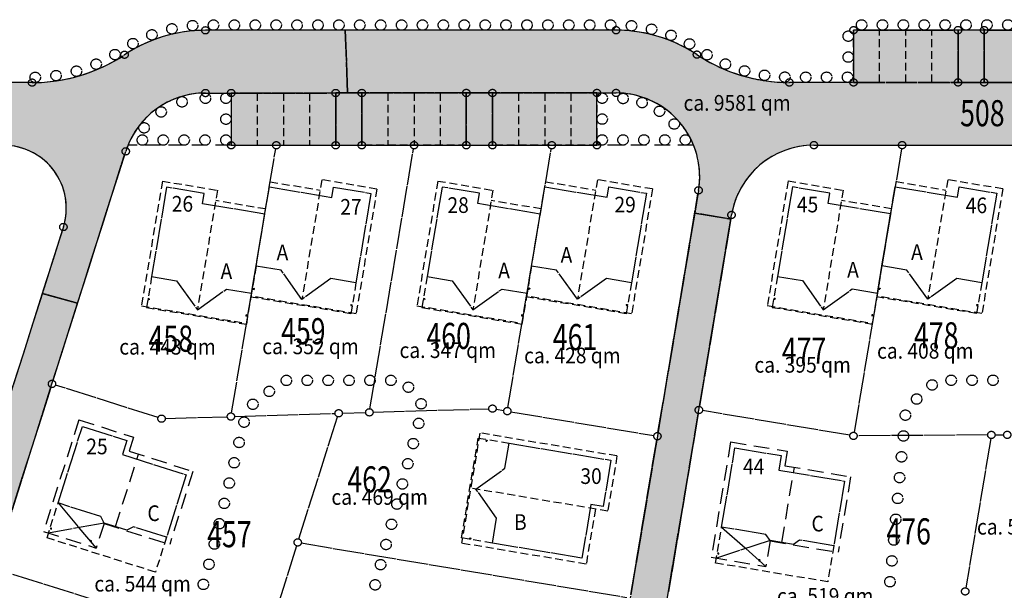
# Model space of a CAD drawing. Extents: x 962 to 1589, y 940 to 1245.
# Drawn here: x 1165 to 1259, y 1103 to 1158 of the extents above; entities that cross this region are included whole.
import ezdxf

# ---------------------------------------------------------------- set-up
doc = ezdxf.new("R2010")
doc.units = 0
doc.header["$LTSCALE"] = 3
doc.header["$MEASUREMENT"] = 0
for name, pattern in [('AUSGEZOGEN', [1, 1, 0]), ('GESTRICHELT', [0.75, 0.5, -0.25]), ('VERDECKT', [0.375, 0.25, -0.125])]:
    doc.linetypes.add(name, pattern=pattern)
for name, color, linetype in [('AUFT-03-FLA-TXT', 7, 'AUSGEZOGEN'), ('AUFT-03-SOL-PRO-PARKEN', 40, 'AUSGEZOGEN'), ('AUFT-03-SOL-PRO-PGR', 72, 'AUSGEZOGEN'), ('AUFT-03-SOL-PRO-PVK', 51, 'AUSGEZOGEN'), ('AUFT-03-TXT', 7, 'AUSGEZOGEN'), ('BPL-ANPFLANZ', 111, 'AUSGEZOGEN'), ('BPL-TOP-GRU', 253, 'GESTRICHELT'), ('BPL-TOP-STELLP', 250, 'VERDECKT'), ('KAT-FLS-KOO', 7, 'AUSGEZOGEN'), ('KAT-FLS-NR', 7, 'AUSGEZOGEN'), ('KAT-GP-SYM', 7, 'AUSGEZOGEN'), ('TYP-A-DACH', 1, 'VERDECKT'), ('TYP-A-EG', 1, 'AUSGEZOGEN'), ('TYP-A-PFOSTEN', 1, 'CONTINUOUS'), ('TYP-A-TERR', 1, 'VERDECKT'), ('TYP-B-DACH', 1, 'VERDECKT'), ('TYP-B-EG', 1, 'AUSGEZOGEN'), ('TYP-B-PFOSTEN', 1, 'AUSGEZOGEN'), ('TYP-B-TERR', 1, 'VERDECKT'), ('TYPCR-PRO-AAL', 1, 'VERDECKT'), ('TYPCR-PRO-EG', 1, 'AUSGEZOGEN'), ('TYPCR-PRO-FI', 1, 'GESTRICHELT')]:
    doc.layers.add(name, color=color, linetype=linetype)
doc.styles.add('FLSTNR', font='arial.ttf', dxfattribs={"width": 0.75, "oblique": 25.2, "height": 1})
doc.styles.add('HG', font='arial.ttf', dxfattribs={"width": 0.9})
doc.styles.add('HR', font='arial.ttf', dxfattribs={"oblique": 25.2})

# ---------------------------------------------------------------- blocks, each defined once
blk = doc.blocks.new('ANPFLANZ')
at = {"layer": 'BPL-ANPFLANZ'}
blk.add_circle((0, 0), 0.5, dxfattribs=at)

msp = doc.modelspace()

# ---------------------------------------------------------------- hatches: boundary and pattern name
at = {"layer": 'AUFT-03-SOL-PRO-PARKEN'}
for points in [[(1244.417, 1151.632), (1254.417, 1151.634), (1254.416, 1156.634), (1244.416, 1156.632)], [(1256.916, 1156.634), (1256.917, 1151.634), (1269.417, 1151.637), (1269.416, 1156.637)], [(1184.863, 1150.619), (1184.864, 1145.619), (1194.864, 1145.621), (1194.863, 1150.621)], [(1197.363, 1150.622), (1197.364, 1145.622), (1207.364, 1145.624), (1207.363, 1150.624)], [(1209.863, 1150.624), (1209.864, 1145.624), (1219.864, 1145.626), (1219.863, 1150.626)]]:
    msp.add_hatch(color=256, dxfattribs=at).paths.add_polyline_path(points)
at = {"layer": 'AUFT-03-SOL-PRO-PGR'}
for points in [[(1256.916, 1156.634), (1254.416, 1156.634), (1254.417, 1151.634), (1256.917, 1151.634)], [(1197.363, 1150.622), (1194.863, 1150.621), (1194.864, 1145.621), (1197.364, 1145.622)], [(1209.863, 1150.624), (1207.363, 1150.624), (1207.364, 1145.624), (1209.864, 1145.624)]]:
    msp.add_hatch(color=256, dxfattribs=at).paths.add_polyline_path(points)
at = {"layer": 'AUFT-03-SOL-PRO-PVK'}
for points in [[(1174.775, 1145.037, -0.326793), (1182.399, 1150.618), (1184.863, 1150.619), (1196.004, 1150.621), (1195.775, 1156.621), (1182.397, 1156.618, 0.147477), (1174.659, 1154.283, -0.147477), (1165.815, 1151.615), (1162.263, 1151.614), (1138.442, 1151.609), (1138.442, 1145.609), (1150.938, 1145.612), (1163.087, 1145.614, -0.507394), (1168.807, 1137.8), (1166.793, 1131.449), (1170.164, 1130.503)], [(1229.431, 1154.295, 0.147477), (1221.692, 1156.627), (1195.775, 1156.621), (1196.004, 1150.621), (1197.363, 1150.622), (1221.693, 1150.627, -0.463726), (1229.585, 1141.306), (1229.221, 1139.132), (1232.673, 1138.557), (1232.739, 1138.951, -0.366376), (1240.628, 1145.631), (1249.066, 1145.633), (1262.903, 1145.636), (1262.903, 1151.636), (1238.276, 1151.63, -0.147477)], [(1232.673, 1138.557), (1229.221, 1139.132), (1225.647, 1117.78), (1223.056, 1102.295), (1222.806, 1100.801), (1219.454, 1095.922), (1218.861, 1092.376), (1224.767, 1091.317), (1226.645, 1102.535), (1229.616, 1120.288)], [(1156.505, 1099.017), (1156.44, 1098.811), (1152.447, 1094.493), (1150.09, 1087.064), (1155.763, 1085.101), (1156.529, 1087.518), (1162.123, 1105.152), (1167.717, 1122.786), (1170.164, 1130.503), (1166.793, 1131.449), (1161.252, 1113.982)]]:
    msp.add_hatch(color=256, dxfattribs=at).paths.add_polyline_path(points)

# ---------------------------------------------------------------- linework, layer by layer
at = {"layer": 'AUFT-03-SOL-PRO-PARKEN'}
for points in [[(1244.417, 1151.632), (1254.417, 1151.634), (1254.416, 1156.634), (1244.416, 1156.632)], [(1256.916, 1156.634), (1256.917, 1151.634), (1269.417, 1151.637), (1269.416, 1156.637)], [(1184.863, 1150.619), (1184.864, 1145.619), (1194.864, 1145.621), (1194.863, 1150.621)], [(1197.363, 1150.622), (1197.364, 1145.622), (1207.364, 1145.624), (1207.363, 1150.624)], [(1209.863, 1150.624), (1209.864, 1145.624), (1219.864, 1145.626), (1219.863, 1150.626)]]:
    msp.add_lwpolyline(points, close=True, dxfattribs=at)
at = {"layer": 'AUFT-03-SOL-PRO-PGR'}
for points in [[(1256.916, 1156.634), (1254.416, 1156.634), (1254.417, 1151.634), (1256.917, 1151.634)], [(1197.363, 1150.622), (1194.863, 1150.621), (1194.864, 1145.621), (1197.364, 1145.622)], [(1209.863, 1150.624), (1207.363, 1150.624), (1207.364, 1145.624), (1209.864, 1145.624)]]:
    msp.add_lwpolyline(points, close=True, dxfattribs=at)
at = {"layer": 'AUFT-03-SOL-PRO-PVK'}
for points in [[(1182.399, 1150.618), (1184.863, 1150.619), (1196.004, 1150.621), (1195.775, 1156.621), (1182.397, 1156.618, 0.147477), (1174.659, 1154.283, -0.147477), (1165.815, 1151.615), (1162.263, 1151.614), (1138.442, 1151.609), (1138.442, 1145.609), (1150.938, 1145.612), (1163.087, 1145.614, -0.507394), (1168.807, 1137.8), (1166.793, 1131.449), (1170.164, 1130.503), (1174.775, 1145.037, -0.326793)], [(1262.903, 1151.636), (1238.276, 1151.63, -0.147477), (1229.431, 1154.295, 0.147477), (1221.692, 1156.627), (1195.775, 1156.621), (1196.004, 1150.621), (1197.363, 1150.622), (1221.693, 1150.627, -0.463726), (1229.585, 1141.306), (1229.221, 1139.132), (1232.673, 1138.557), (1232.739, 1138.951, -0.366376), (1240.628, 1145.631), (1249.066, 1145.633), (1262.903, 1145.636)]]:
    msp.add_lwpolyline(points, format="xyb", close=True, dxfattribs=at)
for points in [[(1232.673, 1138.557), (1229.221, 1139.132), (1225.647, 1117.78), (1223.056, 1102.295), (1222.806, 1100.801), (1219.454, 1095.922), (1218.861, 1092.376), (1224.767, 1091.317), (1226.645, 1102.535), (1229.616, 1120.288)], [(1167.717, 1122.786), (1170.164, 1130.503), (1166.793, 1131.449), (1161.252, 1113.982), (1156.505, 1099.017), (1156.44, 1098.811), (1152.447, 1094.493), (1150.09, 1087.064), (1155.763, 1085.101), (1156.529, 1087.518), (1162.123, 1105.152)]]:
    msp.add_lwpolyline(points, close=True, dxfattribs=at)
at = {"layer": 'BPL-TOP-GRU'}
for p, q in [((1184.864, 1145.619), (1174.984, 1145.617)), ((1229.11, 1145.628), (1219.864, 1145.626))]:
    msp.add_line(p, q, dxfattribs=at)
at = {"layer": 'BPL-TOP-STELLP'}
for p, q in [((1254.416, 1156.634), (1244.416, 1156.632)), ((1244.417, 1151.632), (1244.416, 1156.632)), ((1246.917, 1151.632), (1246.916, 1156.632)), ((1249.417, 1151.633), (1249.416, 1156.633)), ((1251.917, 1151.633), (1251.916, 1156.633)), ((1254.417, 1151.634), (1254.416, 1156.634)), ((1269.416, 1156.637), (1256.916, 1156.634)), ((1256.917, 1151.634), (1256.916, 1156.634)), ((1184.863, 1150.619), (1184.864, 1145.619)), ((1187.363, 1150.619), (1187.364, 1145.619)), ((1189.863, 1150.62), (1189.864, 1145.62)), ((1192.363, 1150.62), (1192.364, 1145.62)), ((1194.863, 1150.621), (1194.864, 1145.621)), ((1197.363, 1150.622), (1197.364, 1145.622)), ((1199.863, 1150.622), (1199.864, 1145.622)), ((1202.363, 1150.623), (1202.364, 1145.623)), ((1204.863, 1150.623), (1204.864, 1145.623)), ((1207.363, 1150.624), (1207.364, 1145.624)), ((1209.863, 1150.624), (1209.864, 1145.624)), ((1212.363, 1150.625), (1212.364, 1145.625)), ((1214.863, 1150.625), (1214.864, 1145.625)), ((1217.363, 1150.626), (1217.364, 1145.626)), ((1219.863, 1150.626), (1219.864, 1145.626)), ((1184.864, 1145.619), (1194.864, 1145.621)), ((1207.364, 1145.624), (1197.364, 1145.622)), ((1219.864, 1145.626), (1209.864, 1145.624))]:
    msp.add_line(p, q, dxfattribs=at)
at = {"layer": 'KAT-FLS-KOO'}
for p, q in [((1221.342, 1156.627), (1182.747, 1156.618)), ((1244.416, 1156.282), (1244.417, 1151.982)), ((1244.766, 1156.632), (1254.066, 1156.634)), ((1254.416, 1156.284), (1254.417, 1151.984)), ((1256.916, 1156.284), (1256.917, 1151.984)), ((1257.266, 1156.634), (1269.066, 1156.637)), ((1165.465, 1151.615), (1162.613, 1151.614)), ((1244.067, 1151.632), (1238.626, 1151.63)), ((1256.567, 1151.634), (1254.767, 1151.634)), ((1182.749, 1150.618), (1184.513, 1150.619)), ((1195.213, 1150.621), (1197.013, 1150.621)), ((1207.713, 1150.624), (1209.513, 1150.624)), ((1220.213, 1150.626), (1221.343, 1150.627)), ((1184.863, 1150.269), (1184.864, 1145.969)), ((1194.864, 1145.971), (1194.863, 1150.271)), ((1197.363, 1150.272), (1197.364, 1145.972)), ((1207.364, 1145.974), (1207.363, 1150.274)), ((1209.863, 1150.274), (1209.864, 1145.974)), ((1219.864, 1145.976), (1219.863, 1150.276)), ((1184.896, 1120.007), (1189.125, 1145.275)), ((1185.214, 1145.619), (1188.833, 1145.62)), ((1189.533, 1145.62), (1194.514, 1145.621)), ((1197.714, 1145.622), (1202.014, 1145.623)), ((1198.144, 1120.409), (1202.307, 1145.277)), ((1202.714, 1145.623), (1207.014, 1145.624)), ((1210.214, 1145.624), (1215.196, 1145.625)), ((1211.345, 1120.528), (1215.488, 1145.28)), ((1215.896, 1145.626), (1219.514, 1145.626)), ((1240.978, 1145.631), (1248.716, 1145.633)), ((1249.008, 1145.287), (1244.468, 1118.157)), ((1249.416, 1145.633), (1263.418, 1145.636)), ((1167.822, 1123.12), (1174.669, 1144.704)), ((1225.705, 1118.125), (1229.527, 1140.961)), ((1232.682, 1138.606), (1229.674, 1120.633)), ((1168.701, 1137.466), (1161.358, 1114.316)), ((1167.611, 1122.453), (1162.229, 1105.486)), ((1177.868, 1119.566), (1168.05, 1122.681)), ((1198.436, 1120.074), (1209.517, 1120.41)), ((1210.212, 1120.363), (1210.942, 1120.241)), ((1178.552, 1119.471), (1184.489, 1119.651)), ((1185.188, 1119.672), (1194.801, 1119.964)), ((1191.338, 1107.955), (1195.045, 1119.641)), ((1195.5, 1119.985), (1197.737, 1120.053)), ((1211.633, 1120.126), (1225.302, 1117.838)), ((1229.558, 1119.942), (1226.702, 1102.88)), ((1244.065, 1117.869), (1229.961, 1120.23)), ((1223.114, 1102.641), (1225.59, 1117.435)), ((1257.256, 1117.901), (1244.76, 1117.814)), ((1257.548, 1117.558), (1255.159, 1103.279)), ((1257.956, 1117.906), (1258.779, 1117.911)), ((1191.126, 1107.288), (1187.965, 1097.322)), ((1191.577, 1107.564), (1222.711, 1102.353)), ((1187.526, 1097.094), (1162.457, 1105.047))]:
    msp.add_line(p, q, dxfattribs=at)
for centre, radius, start, end in [((1182.4, 1142.618), 14, 91.44473, 122.13718), ((1221.695, 1142.627), 14, 57.88742, 88.57987), ((1165.812, 1167.615), 16, 271.26567, 302.31624), ((1238.272, 1167.63), 16, 237.70836, 268.75893), ((1182.4, 1142.618), 8, 92.51919, 159.8935), ((1221.695, 1142.627), 8, 353.00572, 87.50541), ((1163.088, 1139.614), 6, 345.74312, 86.66957), ((1240.63, 1137.631), 8, 92.51919, 167.99194)]:
    msp.add_arc(centre, radius, start, end, dxfattribs=at)
at = {"layer": 'KAT-GP-SYM'}
for centre in [(1244.416, 1156.632), (1254.416, 1156.634), (1256.916, 1156.634), (1182.397, 1156.618), (1221.692, 1156.627), (1174.659, 1154.283), (1229.431, 1154.295), (1165.815, 1151.615), (1238.276, 1151.63), (1244.417, 1151.632), (1254.417, 1151.634), (1256.917, 1151.634), (1182.399, 1150.618), (1184.863, 1150.619), (1194.863, 1150.621), (1197.363, 1150.622), (1207.363, 1150.624), (1209.863, 1150.624), (1219.863, 1150.626), (1221.693, 1150.627), (1184.864, 1145.619), (1189.183, 1145.62), (1194.864, 1145.621), (1197.364, 1145.622), (1202.364, 1145.623), (1207.364, 1145.624), (1209.864, 1145.624), (1215.546, 1145.625), (1219.864, 1145.626), (1240.628, 1145.631), (1249.066, 1145.633), (1174.775, 1145.037), (1229.585, 1141.306), (1232.739, 1138.951), (1168.807, 1137.8), (1167.717, 1122.786), (1195.151, 1119.975), (1198.087, 1120.064), (1209.867, 1120.421), (1211.287, 1120.183), (1229.616, 1120.288), (1178.202, 1119.46), (1184.839, 1119.662), (1225.647, 1117.78), (1244.41, 1117.812), (1257.606, 1117.903), (1259.129, 1117.914), (1191.232, 1107.621), (1255.101, 1102.934)]:
    msp.add_circle(centre, 0.35, dxfattribs=at)
at = {"layer": 'TYP-A-DACH'}
for p, q in [((1178.278, 1142.193), (1176.281, 1130.261)), ((1178.278, 1142.193), (1183.546, 1141.311)), ((1188.598, 1142.126), (1193.38, 1141.326)), ((1193.545, 1142.312), (1191.631, 1130.873)), ((1198.814, 1141.431), (1193.545, 1142.312)), ((1204.64, 1142.199), (1202.643, 1130.267)), ((1204.64, 1142.199), (1209.909, 1141.317)), ((1214.961, 1142.132), (1219.743, 1141.332)), ((1219.908, 1142.318), (1217.994, 1130.879)), ((1225.176, 1141.436), (1219.908, 1142.318)), ((1238.161, 1142.206), (1236.164, 1130.274)), ((1238.161, 1142.206), (1243.429, 1141.324)), ((1248.482, 1142.139), (1253.264, 1141.339)), ((1253.429, 1142.325), (1251.514, 1130.886)), ((1258.697, 1141.444), (1253.429, 1142.325)), ((1183.546, 1141.311), (1181.632, 1129.872)), ((1198.814, 1141.431), (1196.817, 1129.499)), ((1209.909, 1141.317), (1207.994, 1129.878)), ((1225.176, 1141.436), (1223.179, 1129.504)), ((1243.429, 1141.324), (1241.515, 1129.885)), ((1258.697, 1141.444), (1256.7, 1129.511)), ((1188.163, 1139.525), (1183.381, 1140.325)), ((1214.526, 1139.531), (1209.744, 1140.331)), ((1248.046, 1139.538), (1243.264, 1140.338)), ((1196.817, 1129.499), (1186.766, 1131.181)), ((1223.179, 1129.504), (1213.129, 1131.186)), ((1256.7, 1129.511), (1246.65, 1131.193)), ((1176.281, 1130.261), (1186.331, 1128.579)), ((1202.643, 1130.267), (1212.694, 1128.585)), ((1236.164, 1130.274), (1246.214, 1128.592))]:
    msp.add_line(p, q, dxfattribs=at)
at = {"layer": 'TYP-A-EG'}
for points in [[(1188.08, 1139.032), (1182.113, 1140.03), (1182.278, 1141.017), (1178.688, 1141.618), (1177.256, 1133.057), (1179.645, 1132.657), (1181.632, 1129.872), (1184.416, 1131.858), (1186.813, 1131.457)], [(1188.516, 1141.633), (1194.483, 1140.635), (1194.648, 1141.621), (1198.238, 1141.02), (1196.805, 1132.459), (1194.415, 1132.859), (1191.631, 1130.873), (1189.645, 1133.658), (1187.248, 1134.059)], [(1214.443, 1139.037), (1208.476, 1140.036), (1208.641, 1141.022), (1205.051, 1141.623), (1203.618, 1133.062), (1206.008, 1132.662), (1207.994, 1129.878), (1210.779, 1131.864), (1213.175, 1131.463)], [(1214.878, 1141.639), (1220.845, 1140.64), (1221.01, 1141.627), (1224.601, 1141.026), (1223.168, 1132.465), (1220.778, 1132.865), (1217.994, 1130.879), (1216.007, 1133.663), (1213.611, 1134.064)], [(1247.964, 1139.045), (1241.997, 1140.043), (1242.162, 1141.03), (1238.572, 1141.63), (1237.139, 1133.069), (1239.529, 1132.67), (1241.515, 1129.885), (1244.299, 1131.871), (1246.696, 1131.47)], [(1248.399, 1141.646), (1254.366, 1140.648), (1254.531, 1141.634), (1258.121, 1141.033), (1256.688, 1132.472), (1254.299, 1132.872), (1251.514, 1130.886), (1249.528, 1133.67), (1247.131, 1134.072)]]:
    msp.add_lwpolyline(points, close=True, dxfattribs=at)
at = {"layer": 'TYP-A-PFOSTEN'}
for p, q in [((1186.968, 1131.946), (1186.952, 1131.847)), ((1187.067, 1131.929), (1186.952, 1131.847)), ((1186.952, 1131.847), (1187.05, 1131.831)), ((1187.05, 1131.831), (1186.968, 1131.946)), ((1186.968, 1131.946), (1187.067, 1131.929)), ((1187.067, 1131.929), (1187.05, 1131.831)), ((1213.331, 1131.952), (1213.314, 1131.853)), ((1213.429, 1131.935), (1213.314, 1131.853)), ((1213.314, 1131.853), (1213.413, 1131.836)), ((1213.413, 1131.836), (1213.331, 1131.952)), ((1213.331, 1131.952), (1213.429, 1131.935)), ((1213.429, 1131.935), (1213.413, 1131.836)), ((1246.851, 1131.959), (1246.835, 1131.86)), ((1246.95, 1131.942), (1246.835, 1131.86)), ((1246.835, 1131.86), (1246.933, 1131.844)), ((1246.933, 1131.844), (1246.851, 1131.959)), ((1246.851, 1131.959), (1246.95, 1131.942)), ((1246.95, 1131.942), (1246.933, 1131.844)), ((1176.933, 1130.951), (1176.917, 1130.852)), ((1176.917, 1130.852), (1177.032, 1130.934)), ((1177.015, 1130.836), (1176.917, 1130.852)), ((1177.015, 1130.836), (1176.933, 1130.951)), ((1177.032, 1130.934), (1176.933, 1130.951)), ((1177.032, 1130.934), (1177.015, 1130.836)), ((1203.296, 1130.957), (1203.279, 1130.858)), ((1203.279, 1130.858), (1203.394, 1130.94)), ((1203.378, 1130.841), (1203.279, 1130.858)), ((1203.378, 1130.841), (1203.296, 1130.957)), ((1203.394, 1130.94), (1203.296, 1130.957)), ((1203.394, 1130.94), (1203.378, 1130.841)), ((1236.816, 1130.964), (1236.8, 1130.865)), ((1236.8, 1130.865), (1236.915, 1130.947)), ((1236.898, 1130.849), (1236.8, 1130.865)), ((1236.898, 1130.849), (1236.816, 1130.964)), ((1236.915, 1130.947), (1236.816, 1130.964)), ((1236.915, 1130.947), (1236.898, 1130.849)), ((1196.326, 1130.38), (1196.309, 1130.281)), ((1196.309, 1130.281), (1196.424, 1130.363)), ((1196.309, 1130.281), (1196.408, 1130.265)), ((1196.408, 1130.265), (1196.326, 1130.38)), ((1196.326, 1130.38), (1196.424, 1130.363)), ((1196.424, 1130.363), (1196.408, 1130.265)), ((1222.688, 1130.385), (1222.672, 1130.287)), ((1222.672, 1130.287), (1222.787, 1130.369)), ((1222.672, 1130.287), (1222.771, 1130.27)), ((1222.771, 1130.27), (1222.688, 1130.385)), ((1222.688, 1130.385), (1222.787, 1130.369)), ((1222.787, 1130.369), (1222.771, 1130.27)), ((1256.209, 1130.393), (1256.193, 1130.294)), ((1256.193, 1130.294), (1256.308, 1130.376)), ((1256.193, 1130.294), (1256.291, 1130.277)), ((1256.291, 1130.277), (1256.209, 1130.393)), ((1256.209, 1130.393), (1256.308, 1130.376)), ((1256.308, 1130.376), (1256.291, 1130.277)), ((1186.291, 1129.385), (1186.274, 1129.286)), ((1186.274, 1129.286), (1186.39, 1129.368)), ((1186.373, 1129.27), (1186.274, 1129.286)), ((1186.291, 1129.385), (1186.373, 1129.27)), ((1186.39, 1129.368), (1186.291, 1129.385)), ((1186.39, 1129.368), (1186.373, 1129.27)), ((1212.654, 1129.39), (1212.637, 1129.292)), ((1212.637, 1129.292), (1212.752, 1129.374)), ((1212.736, 1129.275), (1212.637, 1129.292)), ((1212.654, 1129.39), (1212.736, 1129.275)), ((1212.752, 1129.374), (1212.654, 1129.39)), ((1212.752, 1129.374), (1212.736, 1129.275)), ((1246.174, 1129.398), (1246.158, 1129.299)), ((1246.158, 1129.299), (1246.273, 1129.381)), ((1246.256, 1129.283), (1246.158, 1129.299)), ((1246.174, 1129.398), (1246.256, 1129.283)), ((1246.273, 1129.381), (1246.174, 1129.398)), ((1246.273, 1129.381), (1246.256, 1129.283))]:
    msp.add_line(p, q, dxfattribs=at)
at = {"layer": 'TYP-A-TERR'}
for p, q in [((1187.248, 1134.059), (1186.753, 1131.1)), ((1213.611, 1134.064), (1213.115, 1131.106)), ((1247.131, 1134.072), (1246.636, 1131.113)), ((1177.256, 1133.057), (1176.76, 1130.098)), ((1203.618, 1133.062), (1203.123, 1130.103)), ((1237.139, 1133.069), (1236.644, 1130.111)), ((1196.805, 1132.459), (1196.31, 1129.5)), ((1223.168, 1132.465), (1222.673, 1129.506)), ((1256.688, 1132.472), (1256.193, 1129.513)), ((1186.813, 1131.457), (1186.317, 1128.498)), ((1196.31, 1129.5), (1186.753, 1131.1)), ((1213.175, 1131.463), (1212.68, 1128.504)), ((1222.673, 1129.506), (1213.115, 1131.106)), ((1246.696, 1131.47), (1246.201, 1128.511)), ((1256.193, 1129.513), (1246.636, 1131.113)), ((1176.76, 1130.098), (1186.317, 1128.498)), ((1203.123, 1130.103), (1212.68, 1128.504)), ((1236.644, 1130.111), (1246.201, 1128.511))]:
    msp.add_line(p, q, dxfattribs=at)
at = {"layer": 'TYP-B-DACH'}
for p, q in [((1208.667, 1118.087), (1206.902, 1107.544)), ((1221.783, 1115.892), (1208.667, 1118.087)), ((1221.783, 1115.892), (1220.9, 1110.617)), ((1220.9, 1110.617), (1207.784, 1112.812)), ((1219.716, 1110.815), (1218.835, 1105.547)), ((1218.835, 1105.547), (1206.902, 1107.544))]:
    msp.add_line(p, q, dxfattribs=at)
at = {"layer": 'TYP-B-EG'}
msp.add_lwpolyline([(1221.207, 1115.481), (1220.465, 1111.048), (1219.282, 1111.246), (1218.424, 1106.122), (1209.863, 1107.555), (1210.263, 1109.945), (1208.277, 1112.729), (1211.061, 1114.716), (1211.463, 1117.112)], close=True, dxfattribs=at)
at = {"layer": 'TYP-B-PFOSTEN'}
for p, q in [((1209.251, 1117.409), (1209.235, 1117.31)), ((1209.251, 1117.409), (1209.333, 1117.294)), ((1209.251, 1117.409), (1209.35, 1117.392)), ((1209.235, 1117.31), (1209.35, 1117.392)), ((1209.235, 1117.31), (1209.333, 1117.294)), ((1209.35, 1117.392), (1209.333, 1117.294)), ((1207.685, 1108.051), (1207.669, 1107.952)), ((1207.669, 1107.952), (1207.784, 1108.035)), ((1207.685, 1108.051), (1207.767, 1107.936)), ((1207.685, 1108.051), (1207.784, 1108.035)), ((1207.784, 1108.035), (1207.767, 1107.936)), ((1207.669, 1107.952), (1207.767, 1107.936))]:
    msp.add_line(p, q, dxfattribs=at)
at = {"layer": 'TYP-B-TERR'}
for p, q in [((1206.904, 1108.05), (1208.504, 1117.607)), ((1208.504, 1117.607), (1211.463, 1117.112)), ((1209.863, 1107.555), (1206.904, 1108.05))]:
    msp.add_line(p, q, dxfattribs=at)
at = {"layer": 'TYPCR-PRO-AAL'}
for p, q in [((1167.242, 1108.061), (1168.3, 1111.397)), ((1231.22, 1105.642), (1231.798, 1109.094)), ((1177.613, 1104.771), (1167.242, 1108.061)), ((1178.671, 1108.107), (1177.613, 1104.771)), ((1242.529, 1107.298), (1241.951, 1103.846)), ((1241.951, 1103.846), (1231.22, 1105.642))]:
    msp.add_line(p, q, dxfattribs=at)
at = {"layer": 'TYPCR-PRO-EG'}
for p, q in [((1167.591, 1108.999), (1167.561, 1108.904)), ((1167.686, 1108.969), (1167.591, 1108.999)), ((1167.656, 1108.874), (1167.686, 1108.969)), ((1167.561, 1108.904), (1167.656, 1108.874)), ((1171.394, 1107.791), (1171.363, 1107.696)), ((1171.363, 1107.696), (1171.459, 1107.665)), ((1171.489, 1107.761), (1171.394, 1107.791)), ((1171.459, 1107.665), (1171.489, 1107.761)), ((1231.434, 1106.62), (1231.417, 1106.521)), ((1231.417, 1106.521), (1231.516, 1106.505)), ((1231.532, 1106.604), (1231.434, 1106.62)), ((1231.516, 1106.505), (1231.532, 1106.604)), ((1235.368, 1105.96), (1235.352, 1105.861)), ((1235.352, 1105.861), (1235.451, 1105.845)), ((1235.467, 1105.943), (1235.368, 1105.96)), ((1235.451, 1105.845), (1235.467, 1105.943))]:
    msp.add_line(p, q, dxfattribs=at)
for points in [[(1172.715, 1109.472), (1172.389, 1110.1), (1168.3, 1111.397), (1170.622, 1118.717), (1174.893, 1117.363), (1174.469, 1116.028), (1180.57, 1114.093), (1178.671, 1108.107), (1175.504, 1109.112), (1174.877, 1108.786)], [(1236.44, 1107.81), (1236.029, 1108.386), (1231.798, 1109.094), (1233.066, 1116.669), (1237.484, 1115.929), (1237.253, 1114.548), (1243.565, 1113.492), (1242.529, 1107.298), (1239.252, 1107.846), (1238.677, 1107.436)]]:
    msp.add_lwpolyline(points, close=True, dxfattribs=at)
at = {"layer": 'TYPCR-PRO-FI'}
for p, q in [((1170.297, 1119.345), (1166.91, 1108.669)), ((1170.297, 1119.345), (1175.52, 1117.688)), ((1175.52, 1117.688), (1175.097, 1116.354)), ((1232.655, 1117.244), (1230.806, 1106.198)), ((1232.655, 1117.244), (1238.06, 1116.34)), ((1173.796, 1109.129), (1175.997, 1116.068)), ((1175.097, 1116.354), (1181.198, 1114.419)), ((1238.06, 1116.34), (1237.829, 1114.959)), ((1237.558, 1107.623), (1238.76, 1114.803)), ((1237.829, 1114.959), (1244.141, 1113.902)), ((1181.198, 1114.419), (1178.981, 1107.432)), ((1244.141, 1113.902), (1242.931, 1106.673)), ((1167.561, 1108.904), (1167.686, 1108.969)), ((1167.656, 1108.874), (1167.591, 1108.999)), ((1172.7, 1109.424), (1171.953, 1107.07)), ((1172.7, 1109.424), (1178.981, 1107.432)), ((1166.91, 1108.669), (1171.953, 1107.07)), ((1171.489, 1107.761), (1171.363, 1107.696)), ((1171.459, 1107.665), (1171.394, 1107.791)), ((1236.431, 1107.761), (1236.024, 1105.325)), ((1236.431, 1107.761), (1242.931, 1106.673)), ((1230.806, 1106.198), (1236.024, 1105.325)), ((1231.417, 1106.521), (1231.532, 1106.604)), ((1231.516, 1106.505), (1231.434, 1106.62)), ((1235.467, 1105.943), (1235.352, 1105.861)), ((1235.451, 1105.845), (1235.368, 1105.96))]:
    msp.add_line(p, q, dxfattribs=at)
at = {"layer": 'TYPCR-PRO-FI', "linetype": 'AUSGEZOGEN'}
for p, q in [((1168.3, 1111.397), (1171.953, 1107.07)), ((1172.715, 1109.472), (1167.387, 1108.518)), ((1231.798, 1109.094), (1236.024, 1105.325)), ((1236.44, 1107.81), (1231.299, 1106.115))]:
    msp.add_line(p, q, dxfattribs=at)

# ---------------------------------------------------------------- block references
at = {"layer": 'BPL-ANPFLANZ'}
for p, rotation in [((1179.196, 1156.76), 194.666021855302), ((1181.173, 1157.066), 187.7210788840185), ((1183.172, 1157.117), 180.7761359127351), ((1185.172, 1157.119), 180.0123019435576), ((1187.172, 1157.119), 180.0123019435576), ((1189.172, 1157.12), 180.0123019435576), ((1191.172, 1157.12), 180.0123019435576), ((1193.172, 1157.121), 180.0123019435576), ((1195.172, 1157.121), 180.0123019435576), ((1197.172, 1157.122), 180.0123019435576), ((1199.172, 1157.122), 180.0123019435576), ((1201.172, 1157.122), 180.0123019435576), ((1203.172, 1157.123), 180.0123019435576), ((1205.172, 1157.123), 180.0123019435576), ((1207.172, 1157.124), 180.0123019435576), ((1209.172, 1157.124), 180.0123019435576), ((1211.172, 1157.125), 180.0123019435576), ((1213.172, 1157.125), 180.0123019435576), ((1215.172, 1157.125), 180.0123019435576), ((1217.172, 1157.126), 180.0123019435576), ((1219.172, 1157.126), 180.0123019435576), ((1221.172, 1157.127), 180.0123019435576), ((1223.171, 1157.051), 177.656210796917), ((1225.093, 1156.723), 169.7533446571821), ((1245.185, 1157.132), 180.0123019435574), ((1247.185, 1157.132), 180.0123019435574), ((1249.185, 1157.133), 180.0123019435574), ((1251.185, 1157.133), 180.0123019435574), ((1253.185, 1157.134), 180.0123019435574), ((1255.185, 1157.134), 180.0123019435574), ((1257.185, 1157.134), 180.0123019435574), ((1259.185, 1157.135), 180.0123019435574), ((1177.281, 1156.185), 201.6109648265855), ((1226.953, 1156.139), 161.8504785174472), ((1243.916, 1156.057), 270.012301943558), ((1175.463, 1155.351), 208.5559077978689), ((1228.719, 1155.312), 153.9476123777124), ((1173.742, 1154.297), 209.2519653841734), ((1230.4, 1154.278), 146.8387706450615), ((1243.916, 1154.057), 270.012301943558), ((1170.06, 1152.708), 194.4659577678902), ((1171.944, 1153.38), 201.8589615760317), ((1232.159, 1153.387), 154.2317744532011), ((1233.996, 1152.732), 161.6247782613407), ((1166.113, 1152.118), 180.0123019435587), ((1168.106, 1152.285), 187.0729539597484), ((1235.901, 1152.313), 169.0177820694802), ((1237.843, 1152.136), 176.4107858776198), ((1239.843, 1152.131), 180.0123019435565), ((1241.843, 1152.131), 180.0123019435565), ((1243.843, 1152.132), 180.0123019435565), ((1180.16, 1149.776), 18.7019404711806), ((1182.399, 1150.118), 5.224963338921218), ((1184.363, 1150.119), 270.0123019435544), ((1220.363, 1150.126), 90.01230194355644), ((1222.363, 1150.097), 355.3124569687743), ((1178.165, 1148.808), 32.1789176034399), ((1224.183, 1149.702), 180.058581202361), ((1225.85, 1148.871), 324.5653933753499), ((1184.364, 1148.119), 270.0123019435544), ((1220.364, 1148.126), 180.058581202361), ((1176.532, 1147.289), 45.65589473569928), ((1227.26, 1147.654), 339.9389251720621), ((1176.364, 1146.117), 179.9193718610921), ((1178.364, 1146.117), 179.9193718610921), ((1180.364, 1146.118), 179.9193718610921), ((1182.364, 1146.118), 179.9193718610921), ((1184.364, 1146.119), 179.9193718610921), ((1220.364, 1146.126), 90.01230194355644), ((1222.364, 1146.127), 180.058581202361), ((1224.364, 1146.127), 180.058581202361), ((1226.364, 1146.128), 180.058581202361), ((1228.327, 1146.128), 309.1918615786377), ((1190.148, 1123.12), 89.97009127359422), ((1192.148, 1123.12), 89.97009127359422), ((1194.148, 1123.121), 89.97009127359422), ((1196.148, 1123.121), 89.97009127359422), ((1198.148, 1123.122), 89.97009127359422), ((1200.148, 1123.122), 89.97009127359422), ((1251.936, 1122.687), 89.97009127359422), ((1253.762, 1123.134), 89.97009127359422), ((1255.763, 1123.134), 89.97009127359422), ((1257.763, 1123.135), 89.97009127359422), ((1188.512, 1122.069), 89.97009127359422), ((1201.823, 1122.47), 89.97009127359422), ((1186.939, 1120.833), 89.97009127359422), ((1203.04, 1120.883), 89.97009127359422), ((1250.458, 1121.34), 89.97009127359422), ((1249.378, 1119.794), 89.97009127359422), ((1186.097, 1119.128), 89.97009127359422), ((1202.809, 1119.009), 89.97009127359422), ((1185.623, 1117.184), 89.97009127359422), ((1202.288, 1117.078), 89.97009127359422), ((1249.194, 1117.803), 89.97009127359422), ((1185.15, 1115.241), 89.97009127359422), ((1201.768, 1115.146), 89.97009127359422), ((1249.009, 1115.811), 89.97009127359422), ((1184.677, 1113.297), 89.97009127359422), ((1201.247, 1113.215), 89.97009127359422), ((1248.825, 1113.82), 89.97009127359422), ((1184.203, 1111.353), 89.97009127359422), ((1200.727, 1111.284), 89.97009127359422), ((1248.641, 1111.828), 89.97009127359422), ((1183.73, 1109.409), 89.97009127359422), ((1248.457, 1109.837), 89.97009127359422), ((1200.206, 1109.353), 89.97009127359422), ((1248.273, 1107.845), 89.97009127359422), ((1183.256, 1107.465), 89.97009127359422), ((1199.686, 1107.422), 89.97009127359422), ((1248.089, 1105.854), 89.97009127359422), ((1182.742, 1105.532), 89.97009127359422), ((1199.165, 1105.491), 89.97009127359422), ((1247.904, 1103.862), 89.97009127359422), ((1182.201, 1103.607), 89.97009127359422), ((1198.644, 1103.56), 89.97009127359422)]:
    msp.add_blockref('ANPFLANZ', p, dxfattribs=dict(at, rotation=rotation))

# ---------------------------------------------------------------- texts
at = {"layer": 'AUFT-03-FLA-TXT', "style": 'HR', "oblique": 24.3, "width": 0.9}
for s, p in [('ca. 9581 qm', (1228.149, 1148.924)), ('ca. 443 qm', (1174.158, 1125.59)), ('ca. 352 qm', (1187.836, 1125.629)), ('ca. 347 qm', (1200.972, 1125.263)), ('ca. 428 qm', (1212.897, 1124.756)), ('ca. 408 qm', (1246.666, 1125.202)), ('ca. 395 qm', (1234.93, 1123.862)), ('ca. 469 qm', (1194.454, 1111.217)), ('ca. 520 qm', (1256.23, 1108.368)), ('ca. 544 qm', (1171.774, 1102.918)), ('ca. 519 qm', (1237.095, 1101.749))]:
    msp.add_text(s, height=1.5, dxfattribs=at).set_placement(p)
at = {"layer": 'AUFT-03-TXT', "style": 'HG', "width": 0.9}
for s, p in [('26', (1179.177, 1139.267)), ('27', (1195.302, 1138.974)), ('28', (1205.558, 1139.149)), ('29', (1221.54, 1139.192)), ('45', (1238.995, 1139.199)), ('46', (1255.155, 1139.121)), ('A', (1189.212, 1134.621)), ('A', (1216.386, 1134.376)), ('A', (1249.923, 1134.653)), ('A', (1210.416, 1132.888)), ('A', (1243.805, 1132.962)), ('A', (1183.849, 1132.814)), ('25', (1170.999, 1116.053)), ('44', (1233.844, 1114.129)), ('30', (1218.28, 1113.213)), ('C', (1176.846, 1109.664)), ('B', (1211.935, 1108.82)), ('C', (1240.387, 1108.67))]:
    msp.add_text(s, height=1.5, dxfattribs=at).set_placement(p)
at = {"layer": 'KAT-FLS-NR', "style": 'FLSTNR', "oblique": 25.2, "width": 0.75}
for s, p in [('508', (1254.615, 1147.439)), ('459', (1189.64, 1126.579)), ('478', (1250.204, 1126.182)), ('458', (1176.96, 1125.865)), ('460', (1203.545, 1126.124)), ('461', (1215.639, 1126.016)), ('477', (1237.553, 1124.724)), ('462', (1195.984, 1112.4)), ('476', (1247.563, 1107.426)), ('457', (1182.568, 1107.159))]:
    msp.add_text(s, height=2.5, dxfattribs=at).set_placement(p)

doc.saveas('drawing.dxf')
